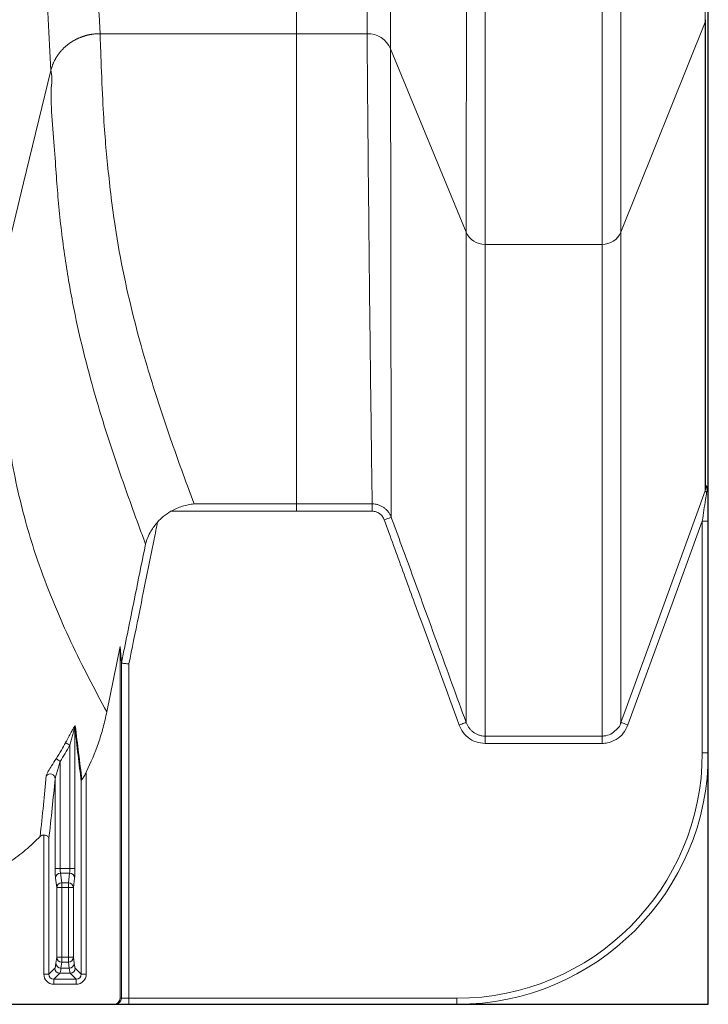
# Model space of a CAD drawing. Units: inches. Extents: x -5760 to 10683, y -7050 to 1179.
# Drawn here: x -3965 to -3958, y -3056 to -3046 of the extents above; entities that cross this region are included whole.
import ezdxf

# ---------------------------------------------------------------- set-up
doc = ezdxf.new("R2010")
doc.units = ezdxf.units.IN
doc.header["$MEASUREMENT"] = 0
doc.layers.add('PIPE', color=3, linetype='Continuous')

msp = doc.modelspace()

# ---------------------------------------------------------------- linework, layer by layer
at = {"color": 7, "linetype": 'Continuous', "lineweight": 15}
for p, q in [((-3958.3535, -3046.4883), (-3959.1925, -3048.5787)), ((-3958.3497, -3046.4697), (-3958.3497, -3046.4686)), ((-3962.417, -3046.604), (-3964.3716, -3046.604)), ((-3961.7167, -3046.604), (-3962.417, -3046.604)), ((-3960.7314, -3048.5787), (-3961.4832, -3046.7533)), ((-3959.3799, -3048.6996), (-3960.5438, -3048.6996)), ((-3958.3833, -3051.4508), (-3958.3233, -3051.4508)), ((-3958.3833, -3053.7568), (-3958.3833, -3051.4508)), ((-3958.3233, -3051.4508), (-3958.3233, -3053.7568)), ((-3964.3049, -3053.3498), (-3964.1729, -3052.6982)), ((-3964.1729, -3052.6982), (-3964.1602, -3052.8628)), ((-3964.1729, -3052.6982), (-3964.1729, -3056.1968)), ((-3964.1602, -3056.1968), (-3964.1602, -3052.8628)), ((-3964.0852, -3052.8718), (-3964.0852, -3056.1968)), ((-3964.6225, -3053.5076), (-3964.6225, -3054.9048)), ((-3964.6725, -3054.9048), (-3964.6725, -3053.6793)), ((-3958.3233, -3053.7568), (-3958.3833, -3053.7568)), ((-3964.7678, -3053.8409), (-3964.7678, -3054.9048)), ((-3964.5091, -3053.9472), (-3964.5091, -3055.957)), ((-3964.8178, -3054.9048), (-3964.8178, -3054.0135)), ((-3964.559, -3055.957), (-3964.559, -3054.04)), ((-3964.9312, -3055.957), (-3964.9312, -3054.573)), ((-3964.8813, -3054.6099), (-3964.8813, -3055.957)), ((-3964.8178, -3054.9048), (-3964.7678, -3054.9048)), ((-3964.7678, -3054.9048), (-3964.6725, -3054.9048)), ((-3964.7652, -3054.9531), (-3964.7529, -3055.0478)), ((-3964.6751, -3054.9531), (-3964.7652, -3054.9531)), ((-3964.6874, -3055.0478), (-3964.6751, -3054.9531)), ((-3964.6725, -3054.9048), (-3964.6225, -3054.9048)), ((-3964.8028, -3055.0961), (-3964.8152, -3055.0014)), ((-3964.7529, -3055.0961), (-3964.7529, -3055.0478)), ((-3964.7529, -3055.0478), (-3964.6874, -3055.0478)), ((-3964.6874, -3055.0961), (-3964.6874, -3055.0478)), ((-3964.6251, -3055.0014), (-3964.6375, -3055.0961)), ((-3964.7529, -3055.0961), (-3964.8028, -3055.0961)), ((-3964.8028, -3055.7888), (-3964.8028, -3055.0961)), ((-3964.6874, -3055.0961), (-3964.7529, -3055.0961)), ((-3964.7529, -3055.0961), (-3964.7529, -3055.7888)), ((-3964.6375, -3055.0961), (-3964.6874, -3055.0961)), ((-3964.6874, -3055.7888), (-3964.6874, -3055.0961)), ((-3964.6375, -3055.0961), (-3964.6375, -3055.7888)), ((-3964.8107, -3055.8492), (-3964.8028, -3055.7888)), ((-3964.7529, -3055.7888), (-3964.8028, -3055.7888)), ((-3964.7529, -3055.8371), (-3964.7607, -3055.8975)), ((-3964.7529, -3055.7888), (-3964.6874, -3055.7888)), ((-3964.7529, -3055.8371), (-3964.7529, -3055.7888)), ((-3964.6874, -3055.8371), (-3964.7529, -3055.8371)), ((-3964.6375, -3055.7888), (-3964.6874, -3055.7888)), ((-3964.6874, -3055.8371), (-3964.6874, -3055.7888)), ((-3964.6796, -3055.8975), (-3964.6874, -3055.8371)), ((-3964.6375, -3055.7888), (-3964.6296, -3055.8492)), ((-3964.9312, -3055.957), (-3964.8813, -3055.957)), ((-3964.8813, -3055.957), (-3964.8221, -3055.8978)), ((-3964.7721, -3055.9477), (-3964.8313, -3056.0069)), ((-3964.6682, -3055.9477), (-3964.7721, -3055.9477)), ((-3964.7607, -3055.8975), (-3964.6796, -3055.8975)), ((-3964.609, -3056.0069), (-3964.6682, -3055.9477)), ((-3964.6183, -3055.8978), (-3964.559, -3055.957)), ((-3964.5091, -3055.957), (-3964.559, -3055.957)), ((-3964.8313, -3056.0069), (-3964.609, -3056.0069)), ((-3964.8313, -3056.0569), (-3964.8313, -3056.0069)), ((-3964.609, -3056.0569), (-3964.8313, -3056.0569)), ((-3964.609, -3056.0569), (-3964.609, -3056.0069)), ((-3964.233, -3056.2568), (-4042.9403, -3056.2568)), ((-3964.2202, -3056.2568), (-3964.233, -3056.2568)), ((-3964.0852, -3056.2568), (-3964.2202, -3056.2568)), ((-3964.1729, -3056.1968), (-3964.1602, -3056.1968)), ((-3964.1602, -3056.1968), (-3964.0852, -3056.1968)), ((-3964.0852, -3056.2568), (-3964.0852, -3056.1968)), ((-3964.0852, -3056.1968), (-3960.8233, -3056.1968)), ((-3960.8233, -3056.2568), (-3964.0852, -3056.2568)), ((-3960.8233, -3056.2568), (-3960.8233, -3056.1968))]:
    msp.add_line(p, q, dxfattribs=at)
at = {"color": 7, "linetype": 'Continuous', "lineweight": 15, "flags": 128}
for points in [[(-3964.8607, -3046.9709), (-3965.1319, -3048.0882), (-3965.3838, -3049.1251)], [(-3959.1925, -3053.4535), (-3959.1412, -3053.3126), (-3958.9358, -3052.7488), (-3958.6296, -3051.9083), (-3958.3535, -3051.1507)], [(-3958.3497, -3051.13), (-3958.3501, -3051.137), (-3958.3535, -3051.1507)], [(-3962.417, -3051.3535), (-3963.1214, -3051.3536), (-3963.6668, -3051.3537)], [(-3963.4368, -3051.2805), (-3963.2868, -3051.2804), (-3962.6868, -3051.2803), (-3962.417, -3051.2803)], [(-3962.417, -3051.2803), (-3962.267, -3051.2803), (-3961.9666, -3051.2803), (-3961.8584, -3051.2803), (-3961.6662, -3051.2803)], [(-3961.6662, -3051.3535), (-3961.8584, -3051.3535), (-3962.0506, -3051.3535), (-3962.417, -3051.3535)], [(-3961.6662, -3051.3535), (-3961.6662, -3051.3409), (-3961.6662, -3051.3286), (-3961.6662, -3051.3171), (-3961.6662, -3051.3066), (-3961.6662, -3051.2974), (-3961.6662, -3051.2898), (-3961.6662, -3051.2841), (-3961.6662, -3051.2803)], [(-3961.5462, -3051.4386), (-3961.5331, -3051.4338), (-3961.5205, -3051.4292), (-3961.5087, -3051.4249), (-3961.4983, -3051.4211), (-3961.4895, -3051.4179), (-3961.4827, -3051.4154), (-3961.4782, -3051.4138), (-3961.4759, -3051.413)], [(-3958.3833, -3051.4508), (-3958.6965, -3052.3104), (-3959.1223, -3053.4791)], [(-3960.8015, -3053.4792), (-3960.7884, -3053.4745), (-3960.7758, -3053.4699), (-3960.764, -3053.4656), (-3960.7536, -3053.4618), (-3960.7448, -3053.4586), (-3960.738, -3053.4561), (-3960.7335, -3053.4544), (-3960.7312, -3053.4536)], [(-3959.1223, -3053.4791), (-3959.1353, -3053.4744), (-3959.148, -3053.4698), (-3959.1597, -3053.4655), (-3959.1702, -3053.4617), (-3959.1789, -3053.4585), (-3959.1857, -3053.456), (-3959.1903, -3053.4543), (-3959.1925, -3053.4535)], [(-3960.5438, -3053.5892), (-3960.3938, -3053.5892), (-3960.0938, -3053.5892), (-3959.7938, -3053.5892), (-3959.3799, -3053.5891)], [(-3960.5438, -3053.6624), (-3960.5438, -3053.6498), (-3960.5438, -3053.6375), (-3960.5438, -3053.626), (-3960.5438, -3053.6155), (-3960.5438, -3053.6063), (-3960.5438, -3053.5987), (-3960.5438, -3053.593), (-3960.5438, -3053.5892)], [(-3959.3799, -3053.6623), (-3959.3799, -3053.6497), (-3959.3799, -3053.6375), (-3959.3799, -3053.6259), (-3959.3799, -3053.6154), (-3959.3799, -3053.6063), (-3959.3799, -3053.5987), (-3959.3799, -3053.5929), (-3959.3799, -3053.5891)], [(-3964.6725, -3053.6793), (-3964.6802, -3053.6752), (-3964.6877, -3053.6712), (-3964.6947, -3053.6674), (-3964.701, -3053.664), (-3964.7064, -3053.6611), (-3964.7108, -3053.6587), (-3964.714, -3053.657), (-3964.716, -3053.656)], [(-3959.3799, -3053.6623), (-3959.6711, -3053.6624), (-3959.9623, -3053.6624), (-3960.5438, -3053.6624)], [(-3964.7678, -3053.8409), (-3964.7751, -3053.8362), (-3964.7822, -3053.8316), (-3964.7888, -3053.8273), (-3964.7948, -3053.8235), (-3964.8, -3053.8201), (-3964.8042, -3053.8174), (-3964.8073, -3053.8154), (-3964.8092, -3053.8142)]]:
    msp.add_lwpolyline(points, dxfattribs=at)
at = {"color": 7, "linetype": 'Continuous', "lineweight": 15}
for centre, radius, start, end in [((-3961.712, -3046.8539), 0.25, 23.74521, 91.06783), ((-3960.5474, -3048.4992), 0.2004, 203.3741, 271.02224), ((-3959.3762, -3048.4997), 0.1999, 268.92331, 336.74299), ((-3958.3999, -3051.1401), 0.0642, 339.27603, 38.50373), ((-3958.3833, -3051.147), 0.06, 0, 55.34449), ((-3958.3442, -3051.1417), 0.0216, 281.61065, 345.73822), ((-3964.5762, -3053.5081), 0.0463, 154.37842, 179.31864), ((-3960.8233, -3053.7568), 2.44, 270, 0), ((-3960.8233, -3053.7568), 2.5, 270, 0), ((-3964.8683, -3054.0166), 0.0507, 3.5156, 139.4743), ((-3964.7655, -3055.0028), 0.0497, 89.64544, 178.40328), ((-3964.6748, -3055.0028), 0.0497, 1.59672, 90.35423), ((-3964.7532, -3055.0974), 0.0497, 89.64182, 178.40723), ((-3964.6871, -3055.0974), 0.0497, 1.59277, 90.35818), ((-3964.7611, -3055.8478), 0.0497, 181.59829, 270.35265), ((-3964.7532, -3055.7875), 0.0497, 181.59672, 270.35423), ((-3964.6871, -3055.7875), 0.0497, 269.64577, 358.40328), ((-3964.6793, -3055.8478), 0.0497, 269.64735, 358.40171), ((-3964.772, -3055.8977), 0.05, 180.08093, 269.9194), ((-3964.6683, -3055.8977), 0.05, 270.0806, 359.91907), ((-3964.2202, -3056.1968), 0.06, 270.01729, 0.01661)]:
    msp.add_arc(centre, radius, start, end, dxfattribs=at)
for centre, major_axis, ratio, start_param, end_param in [((-3964.8143, -3054.9048), (0, 0.1), 0.034921, 1.570796, 2.879793), ((-3964.7643, -3054.9048), (0, 0.05), 0.069842, 1.570796, 2.879793), ((-3964.676, -3054.9048), (0, 0.05), 0.069842, 3.403392, 4.712389), ((-3964.626, -3054.9048), (0, 0.1), 0.034921, 3.403392, 4.712389), ((-3964.8238, -3054.4486), (0, 1.45), 0.034921, 3.176499, 3.403392), ((-3964.6165, -3054.4486), (0, 1.45), 0.034921, 2.879793, 3.106686), ((-3964.8312, -3055.9569), (0.0708, 0.0708), 0.998783, 2.356803, 3.926382), ((-3964.8312, -3055.9569), (0.0355, 0.0355), 0.996359, 2.356803, 3.926382), ((-3964.7739, -3054.4486), (0, 1.5), 0.033757, 3.176499, 3.403392), ((-3964.6665, -3054.4486), (0, 1.5), 0.033757, 2.879793, 3.106686), ((-3964.6091, -3055.9569), (0.0355, -0.0355), 0.996359, 5.498396, 7.067974), ((-3964.6091, -3055.9569), (-0.0708, 0.0708), 0.998783, 2.356803, 3.926382), ((-3964.233, -3056.1968), (0.06, 0), 0.999391, 4.712389, 6.283185)]:
    msp.add_ellipse(centre, major_axis=major_axis, ratio=ratio, start_param=start_param, end_param=end_param, dxfattribs=at)
for points, knots in [([(-3958.3535, -3046.4883), (-3958.3536, -3046.2598), (-3958.3537, -3046.0162), (-3958.3538, -3045.4993), (-3958.3538, -3045.2259), (-3958.3539, -3044.6501), (-3958.3539, -3044.3476), (-3958.354, -3043.7142), (-3958.354, -3043.3833), (-3958.354, -3042.6936), (-3958.354, -3042.3349), (-3958.3539, -3041.5905), (-3958.3539, -3041.2047), (-3958.3538, -3040.4072), (-3958.3538, -3039.9953), (-3958.3536, -3039.1464), (-3958.3536, -3038.7096), (-3958.3535, -3038.2602)], [0, 0, 0, 0, 0.125, 0.125, 0.25, 0.25, 0.375, 0.375, 0.5, 0.5, 0.625, 0.625, 0.75, 0.75, 0.875, 0.875, 1, 1, 1, 1]), ([(-3964.5871, -3038.3542), (-3964.5866, -3038.6874), (-3964.5855, -3039.3534), (-3964.5772, -3040.2987), (-3964.5648, -3041.2029), (-3964.5482, -3042.0614), (-3964.5282, -3042.8745), (-3964.5055, -3043.6268), (-3964.481, -3044.3205), (-3964.4552, -3044.9584), (-3964.428, -3045.5526), (-3964.4, -3046.1065), (-3964.3811, -3046.4381), (-3964.3716, -3046.604)], [0, 0, 0, 0, 0.093529, 0.186933, 0.280244, 0.37349, 0.466699, 0.5599, 0.647793, 0.735725, 0.823722, 0.911805, 1, 1, 1, 1]), ([(-3962.417, -3038.3542), (-3962.417, -3038.6874), (-3962.417, -3039.3533), (-3962.417, -3040.2986), (-3962.417, -3041.2027), (-3962.417, -3042.0612), (-3962.417, -3042.8743), (-3962.417, -3043.6266), (-3962.417, -3044.3204), (-3962.417, -3044.9583), (-3962.417, -3045.5525), (-3962.417, -3046.1065), (-3962.417, -3046.4381), (-3962.417, -3046.604)], [0, 0, 0, 0, 0.093531, 0.186939, 0.280253, 0.373502, 0.466713, 0.559914, 0.647806, 0.735736, 0.82373, 0.911809, 1, 1, 1, 1]), ([(-3961.7167, -3046.604), (-3961.715, -3046.4277), (-3961.7117, -3046.0754), (-3961.7066, -3045.4833), (-3961.7016, -3044.8462), (-3961.6966, -3044.1599), (-3961.6916, -3043.4265), (-3961.6866, -3042.6612), (-3961.6818, -3041.8677), (-3961.6771, -3041.0499), (-3961.6723, -3040.1916), (-3961.6676, -3039.2968), (-3961.6644, -3038.6685), (-3961.6629, -3038.3541)], [0, 0, 0, 0, 0.093531, 0.186939, 0.280253, 0.373502, 0.466713, 0.559914, 0.647806, 0.735737, 0.82373, 0.91181, 1, 1, 1, 1]), ([(-3961.4832, -3046.7533), (-3961.4829, -3046.5754), (-3961.4824, -3046.2198), (-3961.4817, -3045.623), (-3961.4809, -3044.9809), (-3961.4801, -3044.2899), (-3961.4794, -3043.5517), (-3961.4786, -3042.7817), (-3961.4779, -3041.9837), (-3961.4771, -3041.1613), (-3961.4764, -3040.2985), (-3961.4757, -3039.3993), (-3961.4752, -3038.768), (-3961.475, -3038.4522)], [0, 0, 0, 0, 0.093498, 0.186881, 0.280178, 0.373417, 0.466625, 0.559829, 0.647729, 0.735673, 0.823683, 0.911784, 1, 1, 1, 1]), ([(-3965.0748, -3038.6495), (-3965.0743, -3038.9374), (-3965.0731, -3039.513), (-3965.0667, -3040.3367), (-3965.0572, -3041.1304), (-3965.0446, -3041.8909), (-3965.0294, -3042.6185), (-3965.0117, -3043.3125), (-3964.9913, -3043.9947), (-3964.9683, -3044.6603), (-3964.9429, -3045.3047), (-3964.9163, -3045.9056), (-3964.8888, -3046.4663), (-3964.8702, -3046.8026), (-3964.8608, -3046.9708)], [0, 0, 0, 0, 0.0801705, 0.1602574, 0.2402704, 0.3202273, 0.4001455, 0.480042, 0.5599336, 0.6478283, 0.7357597, 0.8237502, 0.9118225, 1, 1, 1, 1]), ([(-3960.7312, -3048.5787), (-3960.731, -3048.3908), (-3960.7305, -3048.0152), (-3960.7297, -3047.3886), (-3960.7289, -3046.7168), (-3960.7282, -3045.9961), (-3960.7274, -3045.2283), (-3960.7267, -3044.4294), (-3960.7259, -3043.603), (-3960.7252, -3042.753), (-3960.7245, -3041.8626), (-3960.7238, -3040.9358), (-3960.7233, -3040.2861), (-3960.7231, -3039.9611)], [0, 0, 0, 0, 0.093475, 0.186855, 0.280164, 0.373424, 0.466658, 0.559887, 0.647804, 0.735755, 0.823759, 0.911834, 1, 1, 1, 1]), ([(-3959.1925, -3048.5787), (-3959.1925, -3048.3908), (-3959.1925, -3048.0152), (-3959.1925, -3047.3885), (-3959.1925, -3046.7169), (-3959.1925, -3045.9963), (-3959.1925, -3045.2287), (-3959.1925, -3044.4301), (-3959.1925, -3043.604), (-3959.1925, -3042.7544), (-3959.1925, -3041.8644), (-3959.1925, -3040.938), (-3959.1925, -3040.2887), (-3959.1925, -3039.9638)], [0, 0, 0, 0, 0.093477, 0.18686, 0.280171, 0.373433, 0.466667, 0.559897, 0.647814, 0.735764, 0.823766, 0.911838, 1, 1, 1, 1]), ([(-3960.5438, -3048.6996), (-3960.5438, -3048.5111), (-3960.5438, -3048.1343), (-3960.5438, -3047.5057), (-3960.5438, -3046.8321), (-3960.5438, -3046.1095), (-3960.5438, -3045.3399), (-3960.5438, -3044.5392), (-3960.5438, -3043.7111), (-3960.5438, -3042.8594), (-3960.5438, -3041.9673), (-3960.5438, -3041.0387), (-3960.5438, -3040.3879), (-3960.5438, -3040.0624)], [0, 0, 0, 0, 0.093475, 0.186856, 0.280167, 0.373429, 0.466664, 0.559895, 0.647813, 0.735764, 0.823766, 0.911838, 1, 1, 1, 1]), ([(-3959.3799, -3048.6996), (-3959.3799, -3048.511), (-3959.3799, -3048.1341), (-3959.3799, -3047.5054), (-3959.3799, -3046.8316), (-3959.3799, -3046.109), (-3959.3799, -3045.3393), (-3959.3799, -3044.5386), (-3959.3799, -3043.7106), (-3959.3799, -3042.8589), (-3959.3799, -3041.9669), (-3959.3799, -3041.0386), (-3959.3799, -3040.3879), (-3959.3799, -3040.0624)], [0, 0, 0, 0, 0.093475, 0.186856, 0.280166, 0.373429, 0.466664, 0.559895, 0.647814, 0.735765, 0.823767, 0.911839, 1, 1, 1, 1]), ([(-3958.3502, -3046.4649), (-3958.35, -3046.4683), (-3958.3495, -3046.4763), (-3958.3521, -3046.484), (-3958.3535, -3046.4883)], [0, 0, 0, 0, 0.428699, 1, 1, 1, 1]), ([(-3958.3535, -3051.1507), (-3958.3535, -3051.1251), (-3958.3535, -3050.9911), (-3958.3536, -3050.8011), (-3958.3536, -3050.5238), (-3958.3536, -3050.2991), (-3958.3536, -3050.015), (-3958.3536, -3049.7275), (-3958.3536, -3049.4367), (-3958.3536, -3049.1333), (-3958.3536, -3048.8167), (-3958.3536, -3048.4167), (-3958.3536, -3047.9965), (-3958.3536, -3047.5563), (-3958.3536, -3047.0962), (-3958.3535, -3046.7359), (-3958.3535, -3046.5305), (-3958.3535, -3046.4894)], [0, 0, 0, 0, 0.019722, 0.103142, 0.144851, 0.228271, 0.26998, 0.353399, 0.436824, 0.47854, 0.561974, 0.645407, 0.72884, 0.812273, 0.895707, 0.97914, 1, 1, 1, 1]), ([(-3958.3502, -3046.4697), (-3958.3501, -3046.4719), (-3958.3498, -3046.4786), (-3958.352, -3046.4851), (-3958.3535, -3046.4894)], [0, 0, 0, 0, 0.3216916, 1, 1, 1, 1]), ([(-3958.3535, -3046.4894), (-3958.3535, -3046.4893), (-3958.3535, -3046.4891), (-3958.3535, -3046.4883), (-3958.3535, -3046.4883)], [0, 0, 0, 0, 0.998997, 1, 1, 1, 1]), ([(-3958.3497, -3051.13), (-3958.3497, -3051.1194), (-3958.3497, -3050.9588), (-3958.3498, -3050.6339), (-3958.3498, -3050.1478), (-3958.3498, -3049.7217), (-3958.3498, -3049.375), (-3958.3498, -3049.1006), (-3958.3498, -3048.8154), (-3958.3498, -3048.512), (-3958.3498, -3048.1951), (-3958.3498, -3047.8656), (-3958.3498, -3047.5242), (-3958.3498, -3047.1707), (-3958.3497, -3046.8199), (-3958.3497, -3046.5814), (-3958.3497, -3046.4693)], [0, 0, 0, 0, 0.008215, 0.12455, 0.246449, 0.369616, 0.43402, 0.494115, 0.557443, 0.621308, 0.685637, 0.749956, 0.814271, 0.878589, 0.942911, 1, 1, 1, 1]), ([(-3964.8598, -3046.9674), (-3964.8589, -3046.9634), (-3964.8569, -3046.9555), (-3964.8535, -3046.9438), (-3964.8498, -3046.9322), (-3964.8459, -3046.9208), (-3964.8416, -3046.9095), (-3964.8371, -3046.8985), (-3964.8324, -3046.8876), (-3964.8273, -3046.877), (-3964.822, -3046.8665), (-3964.8165, -3046.8562), (-3964.8108, -3046.8461), (-3964.8048, -3046.8363), (-3964.7987, -3046.8266), (-3964.7923, -3046.8172), (-3964.7857, -3046.8079), (-3964.779, -3046.7989), (-3964.7721, -3046.7901), (-3964.765, -3046.7815), (-3964.7578, -3046.7732), (-3964.7504, -3046.765), (-3964.7429, -3046.7571), (-3964.7352, -3046.7494), (-3964.7274, -3046.7419), (-3964.7196, -3046.7347), (-3964.7116, -3046.7277), (-3964.7035, -3046.7208), (-3964.6953, -3046.7143), (-3964.687, -3046.7079), (-3964.6787, -3046.7017), (-3964.6703, -3046.6958), (-3964.6619, -3046.6901), (-3964.6534, -3046.6846), (-3964.6448, -3046.6793), (-3964.6362, -3046.6742), (-3964.6276, -3046.6693), (-3964.6189, -3046.6646), (-3964.6103, -3046.6601), (-3964.6016, -3046.6559), (-3964.5929, -3046.6518), (-3964.5842, -3046.6479), (-3964.5755, -3046.6442), (-3964.5668, -3046.6407), (-3964.5581, -3046.6374), (-3964.5495, -3046.6342), (-3964.5409, -3046.6313), (-3964.5323, -3046.6285), (-3964.5237, -3046.6259), (-3964.5152, -3046.6234), (-3964.5067, -3046.6211), (-3964.4982, -3046.619), (-3964.4898, -3046.6171), (-3964.4815, -3046.6153), (-3964.4732, -3046.6136), (-3964.465, -3046.6121), (-3964.4568, -3046.6107), (-3964.4487, -3046.6095), (-3964.4406, -3046.6084), (-3964.4327, -3046.6074), (-3964.4248, -3046.6066), (-3964.417, -3046.6059), (-3964.4092, -3046.6053), (-3964.4016, -3046.6048), (-3964.394, -3046.6044), (-3964.3865, -3046.6042), (-3964.3791, -3046.604), (-3964.3742, -3046.604), (-3964.3718, -3046.604)], [0, 0, 0, 0, 0.019479, 0.038824, 0.058036, 0.077115, 0.096061, 0.114874, 0.133553, 0.1521, 0.170513, 0.188793, 0.20694, 0.224953, 0.242834, 0.260581, 0.278195, 0.295676, 0.313024, 0.330239, 0.34732, 0.364268, 0.381084, 0.397766, 0.414314, 0.43073, 0.447013, 0.463162, 0.479178, 0.495062, 0.510812, 0.526429, 0.541912, 0.557263, 0.57248, 0.587565, 0.602516, 0.617334, 0.632019, 0.646571, 0.66099, 0.675276, 0.689428, 0.703448, 0.717334, 0.731088, 0.744708, 0.758195, 0.771549, 0.78477, 0.797858, 0.810813, 0.823635, 0.836324, 0.84888, 0.861302, 0.873592, 0.885749, 0.897772, 0.909663, 0.921421, 0.933045, 0.944537, 0.955895, 0.967121, 0.978214, 0.989173, 1, 1, 1, 1]), ([(-3963.4368, -3051.2805), (-3963.4543, -3051.2332), (-3963.5472, -3050.9816), (-3963.7146, -3050.5158), (-3963.8986, -3049.9448), (-3964.0411, -3049.4279), (-3964.1487, -3048.956), (-3964.2386, -3048.4501), (-3964.3055, -3047.8497), (-3964.3458, -3047.3658), (-3964.3718, -3046.604), (-3964.3718, -3046.604), (-3964.3718, -3046.604)], [0, 0, 0, 0, 0.0362888, 0.1931238, 0.3499572, 0.4542471, 0.5585413, 0.6628219, 0.7752084, 0.8876099, 0.9999999, 1, 1, 1, 1]), ([(-3962.417, -3051.2803), (-3962.417, -3051.1936), (-3962.417, -3050.7648), (-3962.417, -3050.232), (-3962.417, -3049.7634), (-3962.417, -3049.5743), (-3962.417, -3049.3831), (-3962.417, -3048.6442), (-3962.417, -3047.7844), (-3962.417, -3046.8881), (-3962.417, -3046.6755), (-3962.417, -3046.604)], [0.062172, 0.062172, 0.062172, 0.062172, 0.1248507, 0.3715033, 0.4398401, 0.4398401, 0.4969837, 0.5640638, 0.8993395, 0.9664377, 1, 1, 1, 1]), ([(-3961.6662, -3051.2803), (-3961.6681, -3051.1349), (-3961.6718, -3050.8447), (-3961.6775, -3050.3974), (-3961.6832, -3049.9382), (-3961.6888, -3049.4704), (-3961.6944, -3048.9657), (-3961.7, -3048.4277), (-3961.7056, -3047.8567), (-3961.7111, -3047.2527), (-3961.7148, -3046.8203), (-3961.7167, -3046.604)], [0, 0, 0, 0, 0.110972, 0.221396, 0.332365, 0.444762, 0.557445, 0.668059, 0.77866, 0.889292, 1, 1, 1, 1]), ([(-3961.4759, -3051.413), (-3961.4762, -3051.2681), (-3961.4768, -3050.9792), (-3961.4776, -3050.5337), (-3961.4784, -3050.0764), (-3961.4792, -3049.6105), (-3961.48, -3049.1078), (-3961.4808, -3048.5717), (-3961.4816, -3048.0025), (-3961.4824, -3047.4003), (-3961.4829, -3046.969), (-3961.4832, -3046.7533)], [0, 0, 0, 0, 0.111012, 0.221475, 0.332464, 0.444852, 0.557523, 0.668122, 0.778706, 0.889318, 1, 1, 1, 1]), ([(-3964.8598, -3046.9674), (-3964.8598, -3046.9674), (-3964.8463, -3047.076), (-3964.875, -3047.1622), (-3964.8215, -3047.7726), (-3964.7905, -3048.2866), (-3964.7235, -3048.8416), (-3964.6364, -3049.3417), (-3964.5285, -3049.8147), (-3964.3857, -3050.3337), (-3964.2012, -3050.9056), (-3964.0325, -3051.3745), (-3963.9384, -3051.6289), (-3963.9198, -3051.6791)], [0, 0, 0, 0, 0.0000002, 0.0254767, 0.1295549, 0.2336424, 0.3377178, 0.4417641, 0.545824, 0.6498797, 0.8057952, 0.9617123, 1, 1, 1, 1]), ([(-3960.7312, -3053.4536), (-3960.7312, -3053.301), (-3960.7313, -3052.9966), (-3960.7313, -3052.5275), (-3960.7313, -3052.0466), (-3960.7313, -3051.5581), (-3960.7313, -3051.0353), (-3960.7313, -3050.476), (-3960.7313, -3049.8824), (-3960.7314, -3049.2541), (-3960.7314, -3048.8039), (-3960.7314, -3048.5787)], [0, 0, 0, 0, 0.111386, 0.222127, 0.333158, 0.445337, 0.557903, 0.668409, 0.778903, 0.889421, 1, 1, 1, 1]), ([(-3959.1925, -3053.4535), (-3959.1925, -3053.3008), (-3959.1925, -3052.9961), (-3959.1925, -3052.5264), (-3959.1925, -3052.0449), (-3959.1925, -3051.5563), (-3959.1925, -3051.0337), (-3959.1925, -3050.4747), (-3959.1925, -3049.8814), (-3959.1925, -3049.2536), (-3959.1925, -3048.8037), (-3959.1925, -3048.5787)], [0, 0, 0, 0, 0.111474, 0.222398, 0.33357, 0.445723, 0.558207, 0.66864, 0.779062, 0.889505, 1, 1, 1, 1]), ([(-3960.5438, -3053.5892), (-3960.5438, -3053.436), (-3960.5438, -3053.1306), (-3960.5438, -3052.6599), (-3960.5438, -3052.1773), (-3960.5438, -3051.6873), (-3960.5438, -3051.1632), (-3960.5438, -3050.6024), (-3960.5438, -3050.0071), (-3960.5438, -3049.3769), (-3960.5438, -3048.9254), (-3960.5438, -3048.6996)], [0, 0, 0, 0, 0.111419, 0.222191, 0.333234, 0.445396, 0.55795, 0.668445, 0.778928, 0.889434, 1, 1, 1, 1]), ([(-3959.3799, -3053.5891), (-3959.3799, -3053.4359), (-3959.3799, -3053.1302), (-3959.3799, -3052.6591), (-3959.3799, -3052.1762), (-3959.3799, -3051.6861), (-3959.3799, -3051.1621), (-3959.3799, -3050.6015), (-3959.3799, -3050.0064), (-3959.3799, -3049.3766), (-3959.3799, -3048.9253), (-3959.3799, -3048.6996)], [0, 0, 0, 0, 0.1114794, 0.2223802, 0.3335233, 0.4456682, 0.5581639, 0.6686072, 0.7790396, 0.8894932, 1, 1, 1, 1]), ([(-3965.3838, -3049.1251), (-3965.3826, -3049.2653), (-3965.3803, -3049.5456), (-3965.3617, -3049.9204), (-3965.3331, -3050.2668), (-3965.2941, -3050.5854), (-3965.2408, -3050.9119), (-3965.1704, -3051.2423), (-3965.0807, -3051.5779), (-3964.9673, -3051.9262), (-3964.8286, -3052.2822), (-3964.6635, -3052.6547), (-3964.4869, -3053.0102), (-3964.3656, -3053.2366), (-3964.3049, -3053.3498)], [0, 0, 0, 0, 0.063116, 0.126197, 0.189285, 0.252399, 0.315539, 0.398238, 0.480594, 0.562524, 0.672303, 0.78192, 0.890845, 1, 1, 1, 1]), ([(-3958.3833, -3051.4508), (-3958.3725, -3051.3794), (-3958.3579, -3051.2826), (-3958.3436, -3051.1878), (-3958.3399, -3051.1629)], [0, 0, 0, 0, 0.73683, 1, 1, 1, 1]), ([(-3958.3399, -3051.1629), (-3958.3441, -3051.1615), (-3958.3528, -3051.1588), (-3958.3533, -3051.1534), (-3958.3535, -3051.1507)], [0, 0, 0, 0, 0.483956, 1, 1, 1, 1]), ([(-3958.3233, -3051.147), (-3958.3233, -3051.1473), (-3958.3233, -3051.1729), (-3958.3233, -3051.2356), (-3958.3233, -3051.3373), (-3958.3233, -3051.4128), (-3958.3233, -3051.4508)], [0, 0, 0, 0, 0.002841, 0.268142, 0.631446, 1, 1, 1, 1]), ([(-3963.7997, -3051.4607), (-3963.7816, -3051.4416), (-3963.7421, -3051.4), (-3963.6932, -3051.3699), (-3963.6668, -3051.3537)], [0, 0, 0, 0, 0.45943, 1, 1, 1, 1]), ([(-3963.6668, -3051.3537), (-3963.6482, -3051.3435), (-3963.6296, -3051.3343), (-3963.5918, -3051.3178), (-3963.5726, -3051.3105), (-3963.5339, -3051.2981), (-3963.5146, -3051.293), (-3963.4855, -3051.287), (-3963.4758, -3051.2853), (-3963.4563, -3051.2825), (-3963.4465, -3051.2813), (-3963.4368, -3051.2805)], [0, 0, 0, 0, 0.25, 0.25, 0.5, 0.5, 0.75, 0.75, 0.875, 0.875, 1, 1, 1, 1]), ([(-3962.417, -3051.3535), (-3962.417, -3051.3451), (-3962.417, -3051.3366), (-3962.417, -3051.3207), (-3962.417, -3051.3132), (-3962.417, -3051.3), (-3962.417, -3051.2943), (-3962.417, -3051.2854), (-3962.417, -3051.2822), (-3962.417, -3051.2803)], [0, 0, 0, 0, 0.25, 0.25, 0.5, 0.5, 0.75, 0.75, 1, 1, 1, 1]), ([(-3961.6662, -3051.2803), (-3961.6559, -3051.2803), (-3961.6455, -3051.2811), (-3961.625, -3051.2842), (-3961.6149, -3051.2866), (-3961.5954, -3051.2928), (-3961.5859, -3051.2967), (-3961.5674, -3051.3057), (-3961.5584, -3051.3111), (-3961.5416, -3051.3228), (-3961.5337, -3051.3293), (-3961.5189, -3051.3435), (-3961.512, -3051.3512), (-3961.4994, -3051.3675), (-3961.4937, -3051.3761), (-3961.4838, -3051.3939), (-3961.4795, -3051.4033), (-3961.4759, -3051.413)], [0, 0, 0, 0, 0.125, 0.125, 0.25, 0.25, 0.375, 0.375, 0.5, 0.5, 0.625, 0.625, 0.75, 0.75, 0.875, 0.875, 1, 1, 1, 1]), ([(-3961.5462, -3051.4386), (-3961.5507, -3051.4263), (-3961.5569, -3051.4148), (-3961.5688, -3051.3992), (-3961.5731, -3051.3942), (-3961.5824, -3051.3852), (-3961.5874, -3051.381), (-3961.598, -3051.3734), (-3961.6037, -3051.37), (-3961.6153, -3051.3641), (-3961.6213, -3051.3616), (-3961.6337, -3051.3576), (-3961.6401, -3051.356), (-3961.6531, -3051.354), (-3961.6596, -3051.3535), (-3961.6662, -3051.3535)], [0, 0, 0, 0, 0.25, 0.25, 0.375, 0.375, 0.5, 0.5, 0.625, 0.625, 0.75, 0.75, 0.875, 0.875, 1, 1, 1, 1]), ([(-3963.7997, -3051.4607), (-3963.8112, -3051.5175), (-3963.8749, -3051.8326), (-3963.97, -3052.3029), (-3964.0538, -3052.7164), (-3964.0852, -3052.8718)], [0, 0, 0, 0, 0.120782, 0.669736, 1, 1, 1, 1]), ([(-3963.9198, -3051.6791), (-3963.9197, -3051.6788), (-3963.9083, -3051.6345), (-3963.877, -3051.5578), (-3963.8231, -3051.49), (-3963.7997, -3051.4607)], [0, 0, 0, 0, 0.003464, 0.569045, 1, 1, 1, 1]), ([(-3960.8015, -3053.4792), (-3960.9255, -3053.1391), (-3961.1116, -3052.6289), (-3961.3599, -3051.9487), (-3961.4841, -3051.6087), (-3961.5462, -3051.4386)], [0, 0, 0, 0, 0.5, 0.75, 1, 1, 1, 1]), ([(-3961.4759, -3051.413), (-3961.4588, -3051.4599), (-3961.373, -3051.6948), (-3961.2187, -3052.1175), (-3960.9876, -3052.7507), (-3960.8252, -3053.1961), (-3960.7312, -3053.4536)], [0, 0, 0, 0, 0.069052, 0.345258, 0.621464, 1, 1, 1, 1]), ([(-3964.1597, -3052.8643), (-3964.1498, -3052.8158), (-3964.14, -3052.7672), (-3964.1302, -3052.7187), (-3964.0905, -3052.5227), (-3964.0508, -3052.3267), (-3964.0111, -3052.1306), (-3963.9807, -3051.9801), (-3963.9502, -3051.8296), (-3963.9198, -3051.6791)], [0.0000371, 0.0000371, 0.0000371, 0.0000371, 0.00381, 0.00381, 0.00381, 0.01905, 0.01905, 0.01905, 0.03075214, 0.03075214, 0.03075214, 0.03075214]), ([(-3964.1602, -3052.8628), (-3964.1601, -3052.8634), (-3964.16, -3052.8642), (-3964.1597, -3052.8643), (-3964.1597, -3052.8643)], [0, 0, 0, 0, 0.805464, 1, 1, 1, 1]), ([(-3964.1597, -3052.8643), (-3964.1578, -3052.8645), (-3964.1541, -3052.8648), (-3964.1386, -3052.8664), (-3964.1178, -3052.8685), (-3964.099, -3052.8704), (-3964.088, -3052.8715), (-3964.0855, -3052.8717), (-3964.0852, -3052.8718)], [0, 0, 0, 0, 0.231667, 0.463309, 0.695613, 0.929053, 0.992886, 1, 1, 1, 1]), ([(-3964.5091, -3053.9472), (-3964.4627, -3053.8533), (-3964.4224, -3053.7564), (-3964.3711, -3053.6067), (-3964.3555, -3053.556), (-3964.3277, -3053.4535), (-3964.3154, -3053.4019), (-3964.3049, -3053.3498)], [0, 0, 0, 0, 0.5, 0.5, 0.75, 0.75, 1, 1, 1, 1]), ([(-3964.716, -3053.656), (-3964.7129, -3053.6502), (-3964.6917, -3053.6107), (-3964.6638, -3053.5579), (-3964.6379, -3053.5111), (-3964.6274, -3053.4942), (-3964.6219, -3053.4871), (-3964.6188, -3053.4853), (-3964.6182, -3053.4872), (-3964.618, -3053.4881)], [0, 0, 0, 0, 0.08219, 0.562037, 0.741964, 0.825081, 0.896097, 0.952452, 1, 1, 1, 1]), ([(-3964.6725, -3053.6793), (-3964.6682, -3053.6633), (-3964.6639, -3053.6474), (-3964.6554, -3053.6155), (-3964.6512, -3053.5997), (-3964.6448, -3053.576), (-3964.6427, -3053.5681), (-3964.6385, -3053.5524), (-3964.6363, -3053.5447), (-3964.6331, -3053.5333), (-3964.632, -3053.5296), (-3964.6298, -3053.5222), (-3964.6287, -3053.5186), (-3964.6265, -3053.512), (-3964.6254, -3053.5088), (-3964.6239, -3053.506), (-3964.6234, -3053.5055), (-3964.6228, -3053.5057), (-3964.6226, -3053.5065), (-3964.6225, -3053.5076)], [0, 0, 0, 0, 0.25, 0.25, 0.5, 0.5, 0.625, 0.625, 0.75, 0.75, 0.8125, 0.8125, 0.875, 0.875, 0.9375, 0.9375, 0.96875, 0.96875, 1, 1, 1, 1]), ([(-3964.559, -3054.04), (-3964.5697, -3053.9539), (-3964.5909, -3053.7823), (-3964.612, -3053.5989), (-3964.6225, -3053.5076)], [0, 0, 0, 0, 0.5019257, 1, 1, 1, 1]), ([(-3964.618, -3053.4881), (-3964.6071, -3053.5787), (-3964.5851, -3053.7624), (-3964.5631, -3053.9344), (-3964.5519, -3054.0216)], [0, 0, 0, 0, 0.493262, 1, 1, 1, 1]), ([(-3960.5438, -3053.6624), (-3960.5743, -3053.6594), (-3960.6351, -3053.6534), (-3960.7158, -3053.6065), (-3960.7724, -3053.5455), (-3960.7931, -3053.4983), (-3960.8015, -3053.4792)], [0, 0, 0, 0, 0.270587, 0.541071, 0.814313, 1, 1, 1, 1]), ([(-3960.7312, -3053.4536), (-3960.7278, -3053.4633), (-3960.7236, -3053.4728), (-3960.7139, -3053.4909), (-3960.7084, -3053.4997), (-3960.6962, -3053.5162), (-3960.6895, -3053.5239), (-3960.6751, -3053.5384), (-3960.6672, -3053.5452), (-3960.6506, -3053.5574), (-3960.6419, -3053.5627), (-3960.6237, -3053.5721), (-3960.6142, -3053.5762), (-3960.5946, -3053.5827), (-3960.5846, -3053.5851), (-3960.5645, -3053.5884), (-3960.5542, -3053.5892), (-3960.5438, -3053.5892)], [0, 0, 0, 0, 0.125, 0.125, 0.25, 0.25, 0.375, 0.375, 0.5, 0.5, 0.625, 0.625, 0.75, 0.75, 0.875, 0.875, 1, 1, 1, 1]), ([(-3959.3799, -3053.5891), (-3959.3799, -3053.5891), (-3959.3671, -3053.5891), (-3959.3317, -3053.5854), (-3959.275, -3053.5647), (-3959.2289, -3053.5147), (-3959.1961, -3053.4877), (-3959.1959, -3053.4535), (-3959.1925, -3053.4535), (-3959.1925, -3053.4535)], [0, 0, 0, 0, 0.00001, 0.156798, 0.432704, 0.71528, 0.956549, 0.999998, 1, 1, 1, 1]), ([(-3959.1223, -3053.4791), (-3959.136, -3053.5079), (-3959.1634, -3053.5654), (-3959.2375, -3053.6274), (-3959.3135, -3053.6584), (-3959.3622, -3053.6613), (-3959.3799, -3053.6623)], [0, 0, 0, 0, 0.282198, 0.56458, 0.841993, 1, 1, 1, 1]), ([(-3964.8092, -3053.8142), (-3964.7915, -3053.786), (-3964.7589, -3053.7341), (-3964.7294, -3053.6804), (-3964.716, -3053.656)], [0, 0, 0, 0, 0.544449, 1, 1, 1, 1]), ([(-3964.6725, -3053.6793), (-3964.6734, -3053.6809), (-3964.703, -3053.736), (-3964.7359, -3053.7892), (-3964.7678, -3053.8409)], [0, 0, 0, 0, 0.028858, 1, 1, 1, 1]), ([(-3964.8092, -3053.8142), (-3964.8244, -3053.8379), (-3964.8523, -3053.8814), (-3964.8841, -3053.9338), (-3964.9027, -3053.9683), (-3964.9056, -3053.979), (-3964.9069, -3053.9837)], [0, 0, 0, 0, 0.364516, 0.670416, 0.859043, 1, 1, 1, 1]), ([(-3964.8178, -3054.0135), (-3964.8177, -3054.0111), (-3964.8173, -3054.0084), (-3964.8162, -3054.0024), (-3964.8155, -3053.9992), (-3964.8132, -3053.9892), (-3964.8113, -3053.9823), (-3964.8054, -3053.9609), (-3964.801, -3053.9461), (-3964.7919, -3053.9164), (-3964.7871, -3053.9013), (-3964.7775, -3053.8712), (-3964.7727, -3053.856), (-3964.7678, -3053.8409)], [0, 0, 0, 0, 0.0625, 0.0625, 0.125, 0.125, 0.25, 0.25, 0.5, 0.5, 0.75, 0.75, 1, 1, 1, 1]), ([(-3964.9674, -3054.5877), (-3964.9566, -3054.4844), (-3964.9362, -3054.291), (-3964.9162, -3054.0813), (-3964.9069, -3053.9837)], [0, 0, 0, 0, 0.534329, 1, 1, 1, 1]), ([(-3964.5519, -3054.0216), (-3964.5485, -3054.0173), (-3964.5449, -3054.0118), (-3964.5375, -3053.9999), (-3964.5338, -3053.9937), (-3964.5265, -3053.9808), (-3964.5229, -3053.9742), (-3964.5159, -3053.9608), (-3964.5125, -3053.954), (-3964.5091, -3053.9472)], [0, 0, 0, 0, 0.25, 0.25, 0.5, 0.5, 0.75, 0.75, 1, 1, 1, 1]), ([(-3964.8178, -3054.0135), (-3964.8278, -3054.112), (-3964.8489, -3054.3189), (-3964.8701, -3054.5098), (-3964.8813, -3054.6099)], [0, 0, 0, 0, 0.4760061, 1, 1, 1, 1]), ([(-3964.5519, -3054.0216), (-3964.5548, -3054.0265), (-3964.5584, -3054.0325), (-3964.559, -3054.0388), (-3964.559, -3054.04), (-3964.559, -3054.04)], [0, 0, 0, 0, 0.811214, 0.99085, 1, 1, 1, 1]), ([(-3965.2674, -3054.8428), (-3965.215, -3054.8035), (-3965.1097, -3054.7246), (-3965.015, -3054.6335), (-3964.9674, -3054.5877)], [0, 0, 0, 0, 0.498322, 1, 1, 1, 1]), ([(-3964.9312, -3054.573), (-3964.9346, -3054.5729), (-3964.9379, -3054.5732), (-3964.9445, -3054.5744), (-3964.9477, -3054.5754), (-3964.957, -3054.5792), (-3964.9627, -3054.583), (-3964.9674, -3054.5877)], [0, 0, 0, 0, 0.25, 0.25, 0.5, 0.5, 1, 1, 1, 1]), ([(-3964.8813, -3054.6099), (-3964.8813, -3054.6098), (-3964.8815, -3054.6053), (-3964.8839, -3054.5971), (-3964.8924, -3054.5868), (-3964.9036, -3054.5794), (-3964.9166, -3054.5743), (-3964.9264, -3054.5735), (-3964.9312, -3054.573)], [0, 0, 0, 0, 0.003335, 0.261675, 0.479342, 0.661829, 0.830625, 1, 1, 1, 1])]:
    msp.add_open_spline(points, degree=3, knots=knots, dxfattribs=at)
msp.add_open_spline([(-3964.86, -3046.9673), (-3964.8603, -3046.9685), (-3964.8606, -3046.9697), (-3964.8608, -3046.9708)], degree=3, dxfattribs=at)
at = {"layer": 'PIPE'}
msp.add_lwpolyline([(-3958.3233, -3056.2568), (-3958.3233, -2978.4968), (-4047.0501, -2978.4968), (-4047.0501, -3056.2568)], close=True, dxfattribs=at)

doc.saveas('drawing.dxf')
